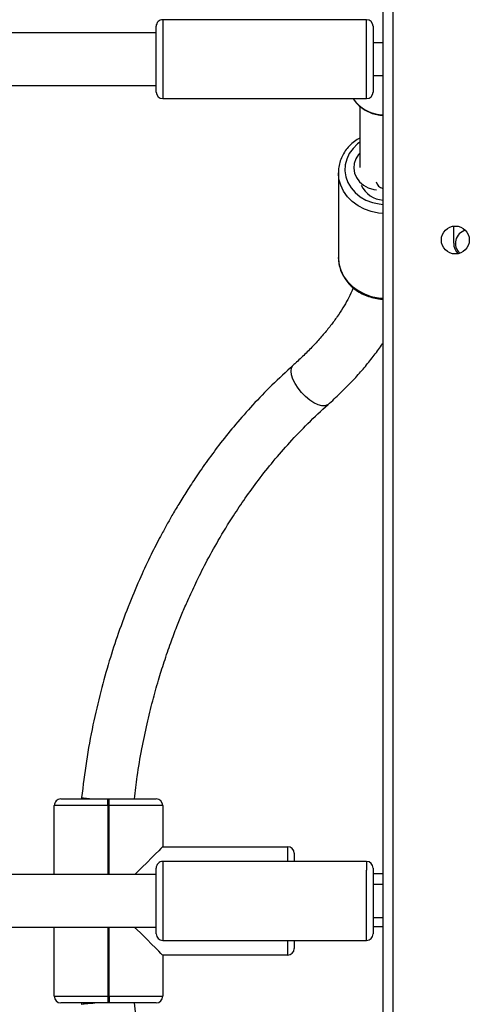
# Model space of a CAD drawing. Units: millimetres. Extents: x -7091 to 384329, y -3372 to 12026.
# Drawn here: x 2917 to 3053, y 5618 to 5917 of the extents above; entities that cross this region are included whole.
import ezdxf

# ---------------------------------------------------------------- set-up
doc = ezdxf.new("R2010")
doc.units = ezdxf.units.MM
doc.layers.add('Toestel 2D', color=7, linetype='Continuous', lineweight=20)

# ---------------------------------------------------------------- blocks, each defined once
blk = doc.blocks.new('1731____')
at = {"color": 7, "linetype": 'Continuous', "lineweight": 25}
for p, q in [((2360.059, 3326.808), (2360.059, 3262.308)), ((2359.759, 3262.408), (2359.759, 3326.708)), ((2366.759, 3296.208), (2366.759, 3297.458)), ((2368.389, 3297.658), (2368.429, 3297.658)), ((2368.429, 3297.458), (2368.389, 3297.458)), ((2369.229, 3297.658), (2369.229, 3297.701)), ((2370.059, 3297.458), (2370.059, 3295.358)), ((2362.959, 3296.208), (2366.759, 3296.208)), ((2366.759, 3295.758), (2360.559, 3295.758)), ((2360.359, 3295.338), (2360.059, 3295.338)), ((2389.194, 3295.358), (2366.959, 3295.358)), ((2360.359, 3295.058), (2360.059, 3295.058)), ((2360.059, 3294.058), (2360.359, 3294.058)), ((2360.059, 3293.738), (2360.359, 3293.738)), ((2366.959, 3293.758), (2389.193, 3293.758)), ((2370.059, 3293.758), (2370.059, 3291.658)), ((2360.559, 3293.358), (2366.759, 3293.358)), ((2362.759, 3293.108), (2362.759, 3293.358)), ((2366.759, 3292.908), (2362.959, 3292.908)), ((2366.759, 3291.658), (2366.759, 3292.908)), ((2368.389, 3291.658), (2368.429, 3291.658)), ((2368.429, 3291.458), (2368.389, 3291.458)), ((2369.229, 3291.414), (2369.229, 3291.458)), ((2361.417, 3272.412), (2361.417, 3274.993)), ((2357.909, 3274.558), (2357.909, 3274.036)), ((2360.951, 3272.256), (2360.951, 3272.308)), ((2360.768, 3270.389), (2360.767, 3272.257)), ((2366.759, 3270.158), (2360.559, 3270.158)), ((2389.194, 3269.758), (2366.959, 3269.758)), ((2360.359, 3269.458), (2360.059, 3269.458)), ((2360.059, 3268.458), (2360.359, 3268.458)), ((2366.959, 3268.158), (2389.193, 3268.158)), ((2360.559, 3267.758), (2366.759, 3267.758))]:
    blk.add_line(p, q, dxfattribs=at)
at = {"color": 8, "linetype": 'Continuous', "lineweight": 25}
for p, q in [((2368.389, 3297.458), (2368.389, 3295.358)), ((2368.429, 3295.358), (2368.429, 3297.458)), ((2360.559, 3293.358), (2360.559, 3293.62)), ((2368.389, 3293.758), (2368.389, 3291.658)), ((2368.429, 3291.658), (2368.429, 3293.758))]:
    blk.add_line(p, q, dxfattribs=at)
at = {"color": 7, "linetype": 'Continuous', "lineweight": 25, "flags": 128}
for points in [[(2368.389, 3297.458), (2368.134, 3297.458), (2367.886, 3297.458), (2367.649, 3297.458), (2367.431, 3297.458), (2367.237, 3297.458), (2367.071, 3297.458), (2366.937, 3297.458), (2366.839, 3297.458), (2366.779, 3297.458), (2366.759, 3297.458)], [(2366.959, 3297.658), (2366.977, 3297.658), (2367.029, 3297.658), (2367.115, 3297.658), (2367.232, 3297.658), (2367.378, 3297.658), (2367.549, 3297.658), (2367.74, 3297.658), (2367.947, 3297.658), (2368.166, 3297.658), (2368.389, 3297.658)], [(2368.389, 3297.458), (2368.389, 3297.497), (2368.389, 3297.534), (2368.389, 3297.569), (2368.389, 3297.599), (2368.389, 3297.624), (2368.389, 3297.643), (2368.389, 3297.654), (2368.389, 3297.658)], [(2368.429, 3297.458), (2368.429, 3297.497), (2368.429, 3297.534), (2368.429, 3297.569), (2368.429, 3297.599), (2368.429, 3297.624), (2368.429, 3297.643), (2368.429, 3297.654), (2368.429, 3297.658)], [(2368.429, 3297.658), (2368.653, 3297.658), (2368.871, 3297.658), (2369.078, 3297.658), (2369.27, 3297.658), (2369.44, 3297.658), (2369.586, 3297.658), (2369.703, 3297.658), (2369.789, 3297.658), (2369.842, 3297.658), (2369.859, 3297.658)], [(2370.059, 3297.458), (2370.039, 3297.458), (2369.979, 3297.458), (2369.882, 3297.458), (2369.748, 3297.458), (2369.582, 3297.458), (2369.387, 3297.458), (2369.169, 3297.458), (2368.933, 3297.458), (2368.684, 3297.458), (2368.429, 3297.458)], [(2362.759, 3295.758), (2362.759, 3295.852), (2362.759, 3295.938), (2362.759, 3295.99), (2362.759, 3296.008)], [(2366.759, 3296.208), (2366.773, 3296.194), (2366.815, 3296.152), (2366.883, 3296.084), (2366.978, 3295.989), (2367.096, 3295.871), (2367.237, 3295.73), (2367.397, 3295.57), (2367.574, 3295.393), (2367.609, 3295.358)], [(2360.359, 3293.777), (2360.359, 3293.909), (2360.359, 3294.065), (2360.359, 3294.238), (2360.359, 3294.423), (2360.359, 3294.613), (2360.359, 3294.801), (2360.359, 3294.98), (2360.359, 3295.144), (2360.359, 3295.287), (2360.359, 3295.403), (2360.359, 3295.489), (2360.359, 3295.541), (2360.359, 3295.558)], [(2366.959, 3295.558), (2366.959, 3295.541), (2366.959, 3295.489), (2366.959, 3295.403), (2366.959, 3295.287), (2366.959, 3295.144), (2366.959, 3294.98), (2366.959, 3294.801), (2366.959, 3294.613), (2366.959, 3294.423), (2366.959, 3294.238), (2366.959, 3294.065), (2366.959, 3293.909), (2366.959, 3293.777)], [(2360.359, 3293.558), (2360.359, 3293.563), (2360.359, 3293.601), (2360.359, 3293.673), (2360.359, 3293.777)], [(2366.759, 3292.908), (2366.773, 3292.922), (2366.815, 3292.963), (2366.883, 3293.032), (2366.978, 3293.126), (2367.096, 3293.245), (2367.237, 3293.385), (2367.397, 3293.545), (2367.574, 3293.723), (2367.609, 3293.758)], [(2366.959, 3293.777), (2366.959, 3293.673), (2366.959, 3293.601), (2366.959, 3293.563), (2366.959, 3293.558)], [(2366.759, 3291.658), (2366.779, 3291.658), (2366.839, 3291.658), (2366.937, 3291.658), (2367.071, 3291.658), (2367.237, 3291.658), (2367.431, 3291.658), (2367.649, 3291.658), (2367.886, 3291.658), (2368.134, 3291.658), (2368.389, 3291.658)], [(2368.389, 3291.458), (2368.166, 3291.458), (2367.947, 3291.458), (2367.74, 3291.458), (2367.549, 3291.458), (2367.378, 3291.458), (2367.232, 3291.458), (2367.115, 3291.458), (2367.029, 3291.458), (2366.977, 3291.458), (2366.959, 3291.458)], [(2368.389, 3291.658), (2368.389, 3291.619), (2368.389, 3291.581), (2368.389, 3291.547), (2368.389, 3291.516), (2368.389, 3291.491), (2368.389, 3291.473), (2368.389, 3291.462), (2368.389, 3291.458)], [(2368.429, 3291.658), (2368.684, 3291.658), (2368.933, 3291.658), (2369.169, 3291.658), (2369.387, 3291.658), (2369.582, 3291.658), (2369.748, 3291.658), (2369.882, 3291.658), (2369.979, 3291.658), (2370.039, 3291.658), (2370.059, 3291.658)], [(2369.859, 3291.458), (2369.842, 3291.458), (2369.789, 3291.458), (2369.703, 3291.458), (2369.586, 3291.458), (2369.44, 3291.458), (2369.27, 3291.458), (2369.078, 3291.458), (2368.871, 3291.458), (2368.653, 3291.458), (2368.429, 3291.458)], [(2360.768, 3271.82), (2360.801, 3271.857), (2360.886, 3271.986), (2360.937, 3272.128), (2360.951, 3272.276), (2360.927, 3272.422), (2360.867, 3272.562), (2360.774, 3272.686), (2360.652, 3272.791), (2360.506, 3272.871), (2360.343, 3272.922), (2360.253, 3272.936)], [(2360.97, 3270.158), (2360.958, 3270.177), (2360.871, 3270.285)], [(2360.359, 3267.958), (2360.359, 3267.961), (2360.359, 3267.995), (2360.359, 3268.063), (2360.359, 3268.164), (2360.359, 3268.293), (2360.359, 3268.447), (2360.359, 3268.619), (2360.359, 3268.803), (2360.359, 3268.993), (2360.359, 3269.181), (2360.359, 3269.362), (2360.359, 3269.528), (2360.359, 3269.673), (2360.359, 3269.792), (2360.359, 3269.881), (2360.359, 3269.937), (2360.359, 3269.958), (2360.359, 3269.958)], [(2366.959, 3269.958), (2366.959, 3269.958), (2366.959, 3269.937), (2366.959, 3269.881), (2366.959, 3269.792), (2366.959, 3269.673), (2366.959, 3269.528), (2366.959, 3269.362), (2366.959, 3269.181), (2366.959, 3268.993), (2366.959, 3268.803), (2366.959, 3268.619), (2366.959, 3268.447), (2366.959, 3268.293), (2366.959, 3268.164), (2366.959, 3268.063), (2366.959, 3267.995), (2366.959, 3267.961), (2366.959, 3267.958)]]:
    blk.add_lwpolyline(points, dxfattribs=at)
at = {"color": 8, "linetype": 'Continuous', "lineweight": 25, "flags": 128}
for points in [[(2362.959, 3296.208), (2362.959, 3296.188), (2362.959, 3296.128), (2362.959, 3296.03), (2362.959, 3295.896), (2362.959, 3295.758)], [(2360.559, 3295.758), (2360.559, 3295.757), (2360.559, 3295.734), (2360.559, 3295.675), (2360.559, 3295.582), (2360.559, 3295.458), (2360.559, 3295.307), (2360.559, 3295.133), (2360.559, 3294.941), (2360.559, 3294.738), (2360.559, 3294.529), (2360.559, 3294.321), (2360.559, 3294.121), (2360.559, 3293.933), (2360.559, 3293.765), (2360.559, 3293.62)], [(2366.759, 3293.62), (2366.759, 3293.765), (2366.759, 3293.933), (2366.759, 3294.121), (2366.759, 3294.321), (2366.759, 3294.529), (2366.759, 3294.738), (2366.759, 3294.941), (2366.759, 3295.133), (2366.759, 3295.307), (2366.759, 3295.458), (2366.759, 3295.582), (2366.759, 3295.675), (2366.759, 3295.734), (2366.759, 3295.757), (2366.759, 3295.758)], [(2366.759, 3293.358), (2366.759, 3293.371), (2366.759, 3293.421), (2366.759, 3293.505), (2366.759, 3293.62)], [(2362.959, 3293.358), (2362.959, 3293.219), (2362.959, 3293.085), (2362.959, 3292.988), (2362.959, 3292.928), (2362.959, 3292.908)], [(2361.73, 3279.462), (2361.749, 3279.476), (2361.826, 3279.505), (2361.923, 3279.504), (2362.036, 3279.473), (2362.16, 3279.413), (2362.288, 3279.328), (2362.415, 3279.221)], [(2362.415, 3279.221), (2362.536, 3279.098), (2362.643, 3278.963), (2362.733, 3278.824), (2362.8, 3278.687), (2362.843, 3278.559), (2362.858, 3278.444), (2362.846, 3278.349), (2362.806, 3278.279), (2362.795, 3278.268)], [(2361.417, 3274.993), (2361.399, 3275.187), (2361.346, 3275.376), (2361.259, 3275.556), (2361.14, 3275.723), (2360.992, 3275.871), (2360.819, 3275.997), (2360.625, 3276.099), (2360.415, 3276.174), (2360.194, 3276.219), (2360.059, 3276.232)], [(2360.059, 3273.651), (2360.194, 3273.638), (2360.416, 3273.592), (2360.626, 3273.518), (2360.82, 3273.416), (2360.993, 3273.29), (2361.141, 3273.141), (2361.259, 3272.975), (2361.346, 3272.795), (2361.4, 3272.606), (2361.417, 3272.416)], [(2360.768, 3271.486), (2360.832, 3271.535), (2360.972, 3271.672), (2361.084, 3271.826), (2361.163, 3271.995), (2361.207, 3272.172), (2361.216, 3272.354), (2361.189, 3272.534), (2361.127, 3272.707), (2361.032, 3272.87), (2360.906, 3273.015), (2360.753, 3273.141), (2360.577, 3273.243), (2360.384, 3273.318), (2360.179, 3273.363), (2360.059, 3273.376)], [(2360.559, 3270.158), (2360.559, 3270.151), (2360.559, 3270.11), (2360.559, 3270.035), (2360.559, 3269.926), (2360.559, 3269.789), (2360.559, 3269.626), (2360.559, 3269.443), (2360.559, 3269.245), (2360.559, 3269.038), (2360.559, 3268.829), (2360.559, 3268.624), (2360.559, 3268.428), (2360.559, 3268.25), (2360.559, 3268.092), (2360.559, 3267.961), (2360.559, 3267.86), (2360.559, 3267.793), (2360.559, 3267.76), (2360.559, 3267.758)], [(2366.759, 3267.758), (2366.759, 3267.76), (2366.759, 3267.793), (2366.759, 3267.86), (2366.759, 3267.961), (2366.759, 3268.092), (2366.759, 3268.25), (2366.759, 3268.428), (2366.759, 3268.624), (2366.759, 3268.829), (2366.759, 3269.038), (2366.759, 3269.245), (2366.759, 3269.443), (2366.759, 3269.626), (2366.759, 3269.789), (2366.759, 3269.926), (2366.759, 3270.035), (2366.759, 3270.11), (2366.759, 3270.151), (2366.759, 3270.158)]]:
    blk.add_lwpolyline(points, dxfattribs=at)
at = {"color": 7, "linetype": 'Continuous', "lineweight": 25}
blk.add_circle((2357.859, 3274.458), 0.425, dxfattribs=at)
for centre, radius, start, end in [((2366.959, 3297.458), 0.2, 90, 180), ((2369.859, 3297.458), 0.2, 0, 90), ((2362.959, 3296.008), 0.2, 90, 180), ((2360.559, 3295.558), 0.2, 90, 180), ((2366.759, 3295.558), 0.2, 0, 90), ((2360.559, 3293.558), 0.2, 180, 270), ((2366.759, 3293.558), 0.2, 270, 0), ((2362.959, 3293.108), 0.2, 180, 270), ((2366.959, 3291.658), 0.2, 180, 270), ((2478.738, 3291.576), 110.309, 179.95757, 180.06145), ((2369.859, 3291.658), 0.2, 270, 0), ((2357.459, 3274.558), 0.4, 282.8908, 49.0367), ((2357.459, 3274.558), 0.45, 0, 44.8284), ((2360.008, 3272.459), 0.788, 25.1198, 86.2548), ((2360.559, 3269.958), 0.2, 90, 180), ((2366.759, 3269.958), 0.2, 0, 90), ((2360.559, 3267.958), 0.2, 180, 270), ((2366.759, 3267.958), 0.2, 270, 0)]:
    blk.add_arc(centre, radius, start, end, dxfattribs=at)
at = {"color": 8, "linetype": 'Continuous', "lineweight": 25}
for centre, radius, start, end in [((2359.996, 3272.627), 0.275, 12.493, 76.7687), ((2359.996, 3269.448), 1.21, 43.7017, 87.0201)]:
    blk.add_arc(centre, radius, start, end, dxfattribs=at)
at = {"color": 7, "linetype": 'Continuous', "lineweight": 25}
for points, knots in [([(2361.732, 3309.652), (2361.93, 3309.47), (2362.314, 3309.117), (2362.843, 3308.565), (2363.314, 3308.03), (2363.731, 3307.514), (2364.096, 3307.025), (2364.43, 3306.546), (2364.73, 3306.085), (2364.994, 3305.651), (2365.217, 3305.261), (2365.443, 3304.846), (2365.697, 3304.349), (2365.988, 3303.727), (2366.301, 3302.989), (2366.58, 3302.241), (2366.822, 3301.506), (2367.026, 3300.807), (2367.217, 3300.049), (2367.389, 3299.233), (2367.529, 3298.43), (2367.592, 3297.897), (2367.621, 3297.658)], [0, 0, 0, 0, 0.063435, 0.12254, 0.17731, 0.22774, 0.273831, 0.315577, 0.359195, 0.39677, 0.428295, 0.458733, 0.500666, 0.550483, 0.60819, 0.673789, 0.721912, 0.773548, 0.828695, 0.887357, 0.949537, 1, 1, 1, 1]), ([(2369.225, 3297.702), (2369.226, 3297.701), (2369.241, 3297.699), (2369.183, 3297.69), (2369.049, 3297.675), (2368.905, 3297.664), (2368.826, 3297.658), (2368.825, 3297.658)], [0, 0, 0, 0, 0.034495, 0.354146, 0.674089, 0.994, 1, 1, 1, 1]), ([(2367.621, 3291.458), (2367.594, 3291.228), (2367.534, 3290.718), (2367.403, 3289.955), (2367.245, 3289.19), (2367.074, 3288.494), (2366.899, 3287.866), (2366.714, 3287.276), (2366.526, 3286.732), (2366.341, 3286.24), (2366.168, 3285.812), (2365.978, 3285.372), (2365.743, 3284.862), (2365.436, 3284.252), (2365.057, 3283.564), (2364.655, 3282.907), (2364.244, 3282.296), (2363.841, 3281.743), (2363.39, 3281.175), (2362.889, 3280.6), (2362.336, 3280.019), (2361.937, 3279.652), (2361.732, 3279.463)], [0, 0, 0, 0, 0.048422, 0.107704, 0.16262, 0.213169, 0.259354, 0.301176, 0.344863, 0.382495, 0.414071, 0.444505, 0.486429, 0.536229, 0.593899, 0.659429, 0.707482, 0.759022, 0.814047, 0.872554, 0.934539, 1, 1, 1, 1]), ([(2369.225, 3291.414), (2369.226, 3291.414), (2369.241, 3291.416), (2369.183, 3291.426), (2369.049, 3291.44), (2368.905, 3291.452), (2368.826, 3291.458), (2368.825, 3291.458)], [0, 0, 0, 0, 0.034569, 0.354184, 0.674082, 0.993992, 1, 1, 1, 1]), ([(2362.794, 3278.267), (2363.012, 3278.467), (2363.434, 3278.855), (2364.014, 3279.46), (2364.531, 3280.047), (2364.988, 3280.611), (2365.388, 3281.145), (2365.73, 3281.636), (2366.02, 3282.079), (2366.264, 3282.472), (2366.471, 3282.824), (2366.656, 3283.151), (2366.869, 3283.544), (2367.131, 3284.058), (2367.447, 3284.731), (2367.785, 3285.528), (2368.105, 3286.384), (2368.398, 3287.283), (2368.658, 3288.21), (2368.893, 3289.228), (2369.094, 3290.304), (2369.183, 3291.046), (2369.227, 3291.414)], [0, 0, 0, 0, 0.063113, 0.121887, 0.176322, 0.226421, 0.272188, 0.313627, 0.348735, 0.379998, 0.40742, 0.43106, 0.455616, 0.497145, 0.546478, 0.60361, 0.668536, 0.726089, 0.788626, 0.856142, 0.928637, 1, 1, 1, 1]), ([(2361.731, 3279.462), (2361.668, 3279.406), (2361.487, 3279.243), (2361.203, 3278.968), (2360.887, 3278.637), (2360.592, 3278.301), (2360.323, 3277.961), (2360.146, 3277.722), (2360.066, 3277.595), (2360.059, 3277.584)], [0, 0, 0, 0, 0.092973, 0.269784, 0.447049, 0.624874, 0.803285, 0.98228, 1, 1, 1, 1]), ([(2360.965, 3275.911), (2360.979, 3275.947), (2361.024, 3276.061), (2361.128, 3276.266), (2361.275, 3276.523), (2361.449, 3276.789), (2361.648, 3277.06), (2361.873, 3277.337), (2362.122, 3277.616), (2362.395, 3277.896), (2362.623, 3278.114), (2362.761, 3278.237), (2362.795, 3278.268)], [0, 0, 0, 0, 0.051586, 0.164571, 0.2775, 0.39059, 0.50402, 0.61787, 0.732177, 0.846925, 0.962091, 1, 1, 1, 1]), ([(2361.415, 3274.948), (2361.416, 3274.952), (2361.423, 3275.019), (2361.409, 3275.149), (2361.37, 3275.334), (2361.297, 3275.51), (2361.196, 3275.676), (2361.069, 3275.826), (2360.917, 3275.959), (2360.745, 3276.071), (2360.555, 3276.16), (2360.352, 3276.222), (2360.185, 3276.253), (2360.086, 3276.257), (2360.059, 3276.258)], [0, 0, 0, 0, 0.0065484, 0.1013136, 0.1959292, 0.2905975, 0.3855278, 0.4808377, 0.5766305, 0.6728206, 0.7693819, 0.8662094, 0.9632293, 1, 1, 1, 1]), ([(2360.768, 3271.356), (2360.794, 3271.37), (2360.882, 3271.418), (2361.011, 3271.523), (2361.151, 3271.668), (2361.264, 3271.831), (2361.348, 3272.007), (2361.399, 3272.191), (2361.421, 3272.329), (2361.416, 3272.404), (2361.415, 3272.416)], [0, 0, 0, 0, 0.0659638, 0.218338, 0.3703466, 0.5217575, 0.6724262, 0.8222392, 0.971287, 1, 1, 1, 1]), ([(2360.864, 3270.297), (2360.848, 3270.315), (2360.794, 3270.378), (2360.678, 3270.466), (2360.519, 3270.559), (2360.343, 3270.624), (2360.188, 3270.661), (2360.092, 3270.667), (2360.059, 3270.668)], [0, 0, 0, 0, 0.083879, 0.286137, 0.48902, 0.692413, 0.896136, 1, 1, 1, 1])]:
    blk.add_open_spline(points, degree=3, knots=knots, dxfattribs=at)
blk = doc.blocks.new('VPL-13-1731-GM')
at = {"layer": 'Toestel 2D', "xscale": 10, "yscale": 10, "zscale": 10, "rotation": 180}
blk.add_blockref('1731____', (26627.79, 38594.85), dxfattribs=at)

msp = doc.modelspace()

# ---------------------------------------------------------------- block references
msp.add_blockref('VPL-13-1731-GM', (0, 0))

doc.saveas('drawing.dxf')
